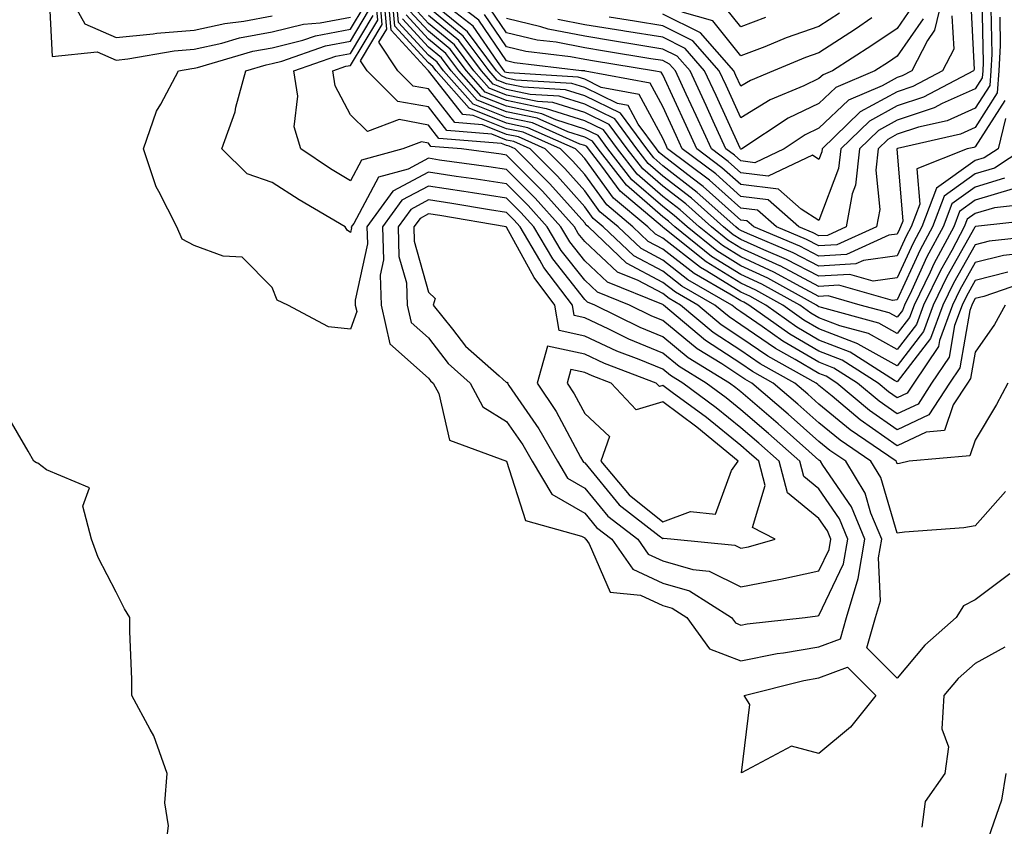
# Model space of a CAD drawing. Units: inches. Extents: x 1005443 to 1008083, y 7239818 to 7242458.
# Drawn here: x 1006246 to 1006372, y 7241585 to 7241688 of the extents above; entities that cross this region are included whole.
import ezdxf

# ---------------------------------------------------------------- set-up
doc = ezdxf.new("R2010")
doc.units = ezdxf.units.IN
doc.header["$MEASUREMENT"] = 0
doc.layers.add('Contour_10057239', color=7, linetype='Continuous', true_color=0x7818a1)

msp = doc.modelspace()

# ---------------------------------------------------------------- linework, layer by layer
at = {"layer": 'Contour_10057239'}
for points in [[(1006251.85, 7241691.92, 3065), (1006254.06, 7241687.93, 3065), (1006258.05, 7241686.19, 3065), (1006262.78, 7241686.65, 3065), (1006263.25, 7241686.72, 3065), (1006268.05, 7241687.13, 3065), (1006271.98, 7241687.99, 3065), (1006274.41, 7241688.28, 3065), (1006278.05, 7241688.95, 3065)], [(1006371.89, 7241651.92, 3060), (1006370.53, 7241649.44, 3060), (1006368.05, 7241645.9, 3060), (1006367.46, 7241642.51, 3060), (1006367.07, 7241641.92, 3060), (1006365.25, 7241639.12, 3060), (1006364.12, 7241635.85, 3060), (1006361.76, 7241635.63, 3060), (1006358.05, 7241633.88, 3060), (1006353.34, 7241637.21, 3060), (1006349.74, 7241640.23, 3060), (1006348.05, 7241641.63, 3060), (1006347.89, 7241641.76, 3060), (1006347.71, 7241641.92, 3060), (1006341.51, 7241645.38, 3060), (1006338.05, 7241647.74, 3060), (1006335.53, 7241649.4, 3060), (1006332.52, 7241651.92, 3060), (1006329.68, 7241653.55, 3060), (1006328.05, 7241654.81, 3060), (1006323.41, 7241657.28, 3060), (1006318.52, 7241661.92, 3060), (1006318.26, 7241662.13, 3060), (1006318.05, 7241662.43, 3060), (1006313.59, 7241667.46, 3060), (1006309.14, 7241671.92, 3060), (1006308.38, 7241672.25, 3060), (1006308.05, 7241672.33, 3060), (1006307.38, 7241672.59, 3060), (1006299.39, 7241673.26, 3060), (1006298.05, 7241674.97, 3060), (1006294.31, 7241675.66, 3060), (1006290.25, 7241674.12, 3060), (1006288.05, 7241676.29, 3060), (1006286.11, 7241679.98, 3060), (1006285.8, 7241681.92, 3060), (1006287.46, 7241682.51, 3060), (1006288.05, 7241682.61, 3060), (1006291.56, 7241688.41, 3060), (1006291.24, 7241691.92, 3060)], [(1006374.96, 7241655.01, 3059), (1006369.15, 7241653.02, 3059), (1006368.05, 7241652.74, 3059), (1006367.76, 7241652.21, 3059), (1006367.61, 7241651.92, 3059), (1006367.36, 7241651.23, 3059), (1006366.1, 7241643.87, 3059), (1006364.78, 7241641.92, 3059), (1006362.12, 7241637.85, 3059), (1006358.05, 7241635.93, 3059), (1006354.54, 7241638.41, 3059), (1006350.35, 7241641.92, 3059), (1006348.95, 7241642.82, 3059), (1006348.05, 7241643.17, 3059), (1006345.02, 7241644.95, 3059), (1006342.49, 7241646.36, 3059), (1006338.05, 7241649.4, 3059), (1006336.53, 7241650.4, 3059), (1006334.72, 7241651.92, 3059), (1006330.47, 7241654.34, 3059), (1006328.05, 7241656.24, 3059), (1006324.34, 7241658.21, 3059), (1006320.42, 7241661.92, 3059), (1006319.13, 7241663, 3059), (1006318.05, 7241664.49, 3059), (1006314.55, 7241668.42, 3059), (1006311.08, 7241671.92, 3059), (1006308.98, 7241672.85, 3059), (1006308.05, 7241673.04, 3059), (1006306.17, 7241673.8, 3059), (1006300.4, 7241674.27, 3059), (1006298.05, 7241677.28, 3059), (1006294.13, 7241678, 3059), (1006290.2, 7241681.92, 3059), (1006289.34, 7241683.21, 3059), (1006292.13, 7241687.84, 3059), (1006291.77, 7241691.92, 3059)], [(1006372.24, 7241656.11, 3058), (1006368.05, 7241655.05, 3058), (1006366.93, 7241653.04, 3058), (1006366.38, 7241651.92, 3058), (1006365.42, 7241649.29, 3058), (1006364.73, 7241645.24, 3058), (1006362.47, 7241641.92, 3058), (1006360.73, 7241639.24, 3058), (1006358.05, 7241637.97, 3058), (1006355.74, 7241639.61, 3058), (1006352.98, 7241641.92, 3058), (1006349.97, 7241643.84, 3058), (1006348.05, 7241644.6, 3058), (1006343.44, 7241647.31, 3058), (1006340.78, 7241649.19, 3058), (1006338.05, 7241651.06, 3058), (1006337.53, 7241651.4, 3058), (1006336.91, 7241651.92, 3058), (1006331.27, 7241655.14, 3058), (1006328.05, 7241657.65, 3058), (1006325.27, 7241659.14, 3058), (1006322.33, 7241661.92, 3058), (1006320, 7241663.87, 3058), (1006318.05, 7241666.55, 3058), (1006315.52, 7241669.39, 3058), (1006313.01, 7241671.92, 3058), (1006309.57, 7241673.44, 3058), (1006308.05, 7241673.77, 3058), (1006304.97, 7241675, 3058), (1006301.42, 7241675.29, 3058), (1006298.05, 7241679.6, 3058), (1006296.09, 7241679.96, 3058), (1006294.11, 7241681.92, 3058), (1006291.69, 7241685.56, 3058), (1006292.72, 7241687.25, 3058), (1006292.3, 7241691.92, 3058)], [(1006374.72, 7241658.59, 3057), (1006371.69, 7241658.28, 3057), (1006368.05, 7241657.35, 3057), (1006366.1, 7241653.87, 3057), (1006365.15, 7241651.92, 3057), (1006363.49, 7241647.36, 3057), (1006363.36, 7241646.61, 3057), (1006360.18, 7241641.92, 3057), (1006359.34, 7241640.63, 3057), (1006358.05, 7241640.03, 3057), (1006356.94, 7241640.81, 3057), (1006355.61, 7241641.92, 3057), (1006351.01, 7241644.88, 3057), (1006348.05, 7241646.02, 3057), (1006344.33, 7241648.2, 3057), (1006339.09, 7241651.92, 3057), (1006338.42, 7241652.29, 3057), (1006338.05, 7241652.46, 3057), (1006336.64, 7241653.33, 3057), (1006332.07, 7241655.94, 3057), (1006328.05, 7241659.07, 3057), (1006326.19, 7241660.06, 3057), (1006324.22, 7241661.92, 3057), (1006320.87, 7241664.74, 3057), (1006318.05, 7241668.62, 3057), (1006316.5, 7241670.37, 3057), (1006314.94, 7241671.92, 3057), (1006310.17, 7241674.04, 3057), (1006308.05, 7241674.49, 3057), (1006303.78, 7241676.19, 3057), (1006302.43, 7241676.3, 3057), (1006298.05, 7241681.91, 3057), (1006298.03, 7241681.92, 3057), (1006297.98, 7241681.99, 3057), (1006293.26, 7241687.13, 3057), (1006292.83, 7241691.92, 3057)], [(1006377, 7241660.87, 3056), (1006369.86, 7241660.11, 3056), (1006368.05, 7241659.65, 3056), (1006365.27, 7241654.7, 3056), (1006363.92, 7241651.92, 3056), (1006362.35, 7241647.62, 3056), (1006358.05, 7241642.07, 3056), (1006357.71, 7241642.26, 3056), (1006352.03, 7241645.9, 3056), (1006348.05, 7241647.44, 3056), (1006345.23, 7241649.1, 3056), (1006341.25, 7241651.92, 3056), (1006339.19, 7241653.06, 3056), (1006338.05, 7241653.58, 3056), (1006333.71, 7241656.26, 3056), (1006332.87, 7241656.74, 3056), (1006328.05, 7241660.48, 3056), (1006327.11, 7241660.98, 3056), (1006326.13, 7241661.92, 3056), (1006321.74, 7241665.61, 3056), (1006318.05, 7241670.68, 3056), (1006317.46, 7241671.33, 3056), (1006316.89, 7241671.92, 3056), (1006310.76, 7241674.63, 3056), (1006308.05, 7241675.21, 3056), (1006303.26, 7241677.13, 3056), (1006299.02, 7241681.92, 3056), (1006298.61, 7241682.48, 3056), (1006298.05, 7241682.93, 3056), (1006293.74, 7241687.61, 3056), (1006293.35, 7241691.92, 3056)], [(1006377.01, 7241662.96, 3055), (1006368.09, 7241661.96, 3055), (1006368.05, 7241661.95, 3055), (1006368.03, 7241661.94, 3055), (1006368.03, 7241661.92, 3055), (1006368, 7241661.87, 3055), (1006364.44, 7241655.53, 3055), (1006362.68, 7241651.92, 3055), (1006361.45, 7241648.52, 3055), (1006358.05, 7241644.14, 3055), (1006353.06, 7241646.93, 3055), (1006353.02, 7241646.95, 3055), (1006348.05, 7241648.86, 3055), (1006346.13, 7241650, 3055), (1006343.41, 7241651.92, 3055), (1006339.96, 7241653.83, 3055), (1006338.05, 7241654.71, 3055), (1006333.59, 7241657.46, 3055), (1006328.11, 7241661.86, 3055), (1006328.05, 7241661.91, 3055), (1006328.03, 7241661.92, 3055), (1006322.61, 7241666.48, 3055), (1006320.25, 7241669.72, 3055), (1006318.55, 7241671.92, 3055), (1006318.33, 7241672.2, 3055), (1006318.05, 7241672.34, 3055), (1006317.43, 7241672.54, 3055), (1006311.36, 7241675.23, 3055), (1006308.05, 7241675.93, 3055), (1006303.77, 7241677.64, 3055), (1006299.98, 7241681.92, 3055), (1006299.15, 7241683.02, 3055), (1006298.05, 7241683.93, 3055), (1006294.22, 7241688.09, 3055), (1006293.88, 7241691.92, 3055)], [(1006370.04, 7241689.93, 3047), (1006370.18, 7241684.05, 3047), (1006370.06, 7241681.92, 3047), (1006369.92, 7241680.05, 3047), (1006368.05, 7241677.13, 3047), (1006364.46, 7241675.51, 3047), (1006360.81, 7241674.68, 3047), (1006358.05, 7241673.78, 3047), (1006356.86, 7241673.11, 3047), (1006355.63, 7241671.92, 3047), (1006355.32, 7241669.19, 3047), (1006355.83, 7241664.14, 3047), (1006355.43, 7241661.92, 3047), (1006350.35, 7241659.62, 3047), (1006348.05, 7241659.48, 3047), (1006346.45, 7241660.32, 3047), (1006342.6, 7241661.92, 3047), (1006340.18, 7241664.05, 3047), (1006338.05, 7241664.31, 3047), (1006334.03, 7241667.9, 3047), (1006328.67, 7241671.92, 3047), (1006328.48, 7241672.35, 3047), (1006328.05, 7241673.28, 3047), (1006325.02, 7241678.89, 3047), (1006320.18, 7241679.79, 3047), (1006318.05, 7241680.83, 3047), (1006317.22, 7241681.09, 3047), (1006308.32, 7241681.65, 3047), (1006308.05, 7241681.71, 3047), (1006307.89, 7241681.76, 3047), (1006307.76, 7241681.92, 3047), (1006306.88, 7241683.09, 3047), (1006303.77, 7241687.64, 3047), (1006298.23, 7241691.92, 3047)], [(1006368.9, 7241691.07, 3046), (1006369.09, 7241682.96, 3046), (1006369.03, 7241681.92, 3046), (1006368.96, 7241681.01, 3046), (1006368.05, 7241679.6, 3046), (1006363.84, 7241677.71, 3046), (1006362.81, 7241677.16, 3046), (1006358.05, 7241675.59, 3046), (1006355.68, 7241674.29, 3046), (1006353.24, 7241671.92, 3046), (1006352.72, 7241667.25, 3046), (1006352.31, 7241666.18, 3046), (1006351.53, 7241661.92, 3046), (1006349.13, 7241660.84, 3046), (1006348.05, 7241660.77, 3046), (1006347.3, 7241661.17, 3046), (1006345.48, 7241661.92, 3046), (1006341.53, 7241665.4, 3046), (1006338.05, 7241665.83, 3046), (1006334.83, 7241668.7, 3046), (1006330.54, 7241671.92, 3046), (1006329.76, 7241673.63, 3046), (1006328.05, 7241677.33, 3046), (1006326.45, 7241680.32, 3046), (1006318.11, 7241681.86, 3046), (1006318.05, 7241681.89, 3046), (1006318.02, 7241681.89, 3046), (1006317.63, 7241681.92, 3046), (1006309.07, 7241682.94, 3046), (1006308.05, 7241683.18, 3046), (1006304.51, 7241688.38, 3046), (1006299.91, 7241691.92, 3046)], [(1006367.44, 7241691.31, 3045), (1006367.9, 7241682.07, 3045), (1006367.83, 7241681.92, 3045), (1006361.44, 7241678.53, 3045), (1006358.05, 7241677.41, 3045), (1006354.51, 7241675.46, 3045), (1006350.85, 7241671.92, 3045), (1006350.57, 7241669.4, 3045), (1006348.05, 7241662.76, 3045), (1006345.76, 7241664.21, 3045), (1006342.87, 7241666.74, 3045), (1006338.05, 7241667.34, 3045), (1006335.63, 7241669.5, 3045), (1006332.41, 7241671.92, 3045), (1006331.04, 7241674.91, 3045), (1006328.05, 7241681.38, 3045), (1006327.86, 7241681.73, 3045), (1006326.85, 7241681.92, 3045), (1006319.29, 7241683.16, 3045), (1006318.05, 7241683.37, 3045), (1006316.25, 7241683.72, 3045), (1006310.52, 7241684.39, 3045), (1006308.05, 7241684.99, 3045), (1006305.24, 7241689.11, 3045)], [(1006363.98, 7241691.92, 3043), (1006362.84, 7241687.13, 3043), (1006361.93, 7241685.8, 3043), (1006359.93, 7241681.92, 3043), (1006358.7, 7241681.27, 3043), (1006358.05, 7241681.05, 3043), (1006356.13, 7241680, 3043), (1006351.81, 7241678.16, 3043), (1006348.05, 7241674.55, 3043), (1006346.27, 7241673.7, 3043), (1006343.59, 7241671.92, 3043), (1006339.82, 7241670.15, 3043), (1006338.05, 7241670.37, 3043), (1006337.23, 7241671.1, 3043), (1006336.14, 7241671.92, 3043), (1006334.51, 7241675.46, 3043), (1006333.59, 7241677.46, 3043), (1006331.54, 7241681.92, 3043), (1006329.91, 7241683.78, 3043), (1006328.05, 7241684.7, 3043), (1006324.72, 7241685.25, 3043), (1006321.85, 7241685.72, 3043), (1006318.05, 7241686.33, 3043), (1006313.38, 7241687.25, 3043), (1006312.42, 7241687.55, 3043), (1006308.05, 7241688.59, 3043)], [(1006249.53, 7241690.44, 3064), (1006249.88, 7241683.75, 3064), (1006255.63, 7241684.34, 3064), (1006258.05, 7241683.29, 3064), (1006259.56, 7241683.43, 3064), (1006265.49, 7241684.48, 3064), (1006268.05, 7241684.68, 3064), (1006271.6, 7241685.47, 3064), (1006273.84, 7241686.13, 3064), (1006278.05, 7241686.91, 3064), (1006282.07, 7241687.9, 3064), (1006284.18, 7241688.05, 3064), (1006288.05, 7241688.77, 3064)], [(1006372.48, 7241617.49, 3063), (1006368.05, 7241614.16, 3063), (1006366.55, 7241613.42, 3063), (1006365.61, 7241611.92, 3063), (1006361.59, 7241608.38, 3063), (1006358.05, 7241604.15, 3063), (1006354.16, 7241608.03, 3063), (1006355.29, 7241611.92, 3063), (1006355.91, 7241614.06, 3063), (1006355.67, 7241619.54, 3063), (1006356.08, 7241621.92, 3063), (1006354.71, 7241625.26, 3063), (1006353.96, 7241627.83, 3063), (1006351.47, 7241631.92, 3063), (1006349.44, 7241633.31, 3063), (1006348.05, 7241634.45, 3063), (1006344.09, 7241637.96, 3063), (1006339.46, 7241641.92, 3063), (1006338.55, 7241642.42, 3063), (1006338.05, 7241642.77, 3063), (1006335.6, 7241644.37, 3063), (1006332.44, 7241646.31, 3063), (1006328.05, 7241649.92, 3063), (1006326.63, 7241650.5, 3063), (1006323.78, 7241651.92, 3063), (1006319.71, 7241653.58, 3063), (1006318.05, 7241655.11, 3063), (1006315.04, 7241658.91, 3063), (1006313.26, 7241661.92, 3063), (1006310.8, 7241664.67, 3063), (1006308.05, 7241667.43, 3063), (1006304.17, 7241668.04, 3063), (1006301.58, 7241668.39, 3063), (1006298.05, 7241668.93, 3063), (1006293.47, 7241666.5, 3063), (1006290.17, 7241661.92, 3063), (1006290.23, 7241659.74, 3063), (1006288.67, 7241652.54, 3063), (1006288.68, 7241651.92, 3063), (1006288.87, 7241651.1, 3063), (1006288.05, 7241648.84, 3063), (1006285.27, 7241649.14, 3063), (1006280.04, 7241651.92, 3063), (1006278.67, 7241652.54, 3063), (1006278.05, 7241654.16, 3063), (1006274.19, 7241658.06, 3063), (1006271.78, 7241658.19, 3063), (1006268.05, 7241659.54, 3063), (1006266.5, 7241660.37, 3063), (1006265.84, 7241661.92, 3063), (1006263.53, 7241666.44, 3063), (1006263.17, 7241667.04, 3063), (1006261.56, 7241671.92, 3063), (1006263.22, 7241676.75, 3063), (1006263.79, 7241677.66, 3063), (1006266.04, 7241681.92, 3063), (1006267.75, 7241682.22, 3063), (1006268.05, 7241682.24, 3063), (1006268.47, 7241682.34, 3063), (1006275.56, 7241684.41, 3063), (1006278.05, 7241684.87, 3063), (1006281.97, 7241685.84, 3063), (1006283.57, 7241686.4, 3063), (1006288.05, 7241687.23, 3063), (1006289.82, 7241690.15, 3063)], [(1006374.27, 7241671.92, 3051), (1006370.51, 7241669.46, 3051), (1006368.05, 7241668.72, 3051), (1006364.09, 7241665.88, 3051), (1006362.58, 7241661.92, 3051), (1006361, 7241658.97, 3051), (1006358.05, 7241652.58, 3051), (1006357.46, 7241652.51, 3051), (1006350.6, 7241654.47, 3051), (1006348.05, 7241654.31, 3051), (1006343.06, 7241656.93, 3051), (1006343.04, 7241656.93, 3051), (1006338.05, 7241659.21, 3051), (1006336.37, 7241660.24, 3051), (1006334.28, 7241661.92, 3051), (1006331, 7241664.87, 3051), (1006328.05, 7241667.13, 3051), (1006325.49, 7241669.36, 3051), (1006323.51, 7241671.92, 3051), (1006321.18, 7241675.05, 3051), (1006318.05, 7241676.59, 3051), (1006313.99, 7241677.86, 3051), (1006312, 7241677.97, 3051), (1006308.05, 7241678.81, 3051), (1006305.83, 7241679.7, 3051), (1006303.87, 7241681.92, 3051), (1006301.38, 7241685.25, 3051), (1006298.05, 7241687.98, 3051), (1006296.17, 7241690.04, 3051)], [(1006371.19, 7241688.78, 3048), (1006371.27, 7241685.14, 3048), (1006371.1, 7241681.92, 3048), (1006370.88, 7241679.09, 3048), (1006368.05, 7241674.65, 3048), (1006366.16, 7241673.81, 3048), (1006358.1, 7241671.97, 3048), (1006358.03, 7241671.94, 3048), (1006358.01, 7241671.92, 3048), (1006358, 7241671.87, 3048), (1006358.05, 7241671.42, 3048), (1006358.77, 7241662.64, 3048), (1006358.5, 7241661.92, 3048), (1006358.34, 7241661.63, 3048), (1006358.05, 7241661, 3048), (1006356.99, 7241660.86, 3048), (1006351.57, 7241658.4, 3048), (1006348.05, 7241658.19, 3048), (1006345.6, 7241659.47, 3048), (1006339.73, 7241661.92, 3048), (1006338.83, 7241662.7, 3048), (1006338.05, 7241662.8, 3048), (1006333.23, 7241667.1, 3048), (1006331.8, 7241668.17, 3048), (1006328.05, 7241671.05, 3048), (1006327.58, 7241671.45, 3048), (1006327.23, 7241671.92, 3048), (1006324.91, 7241675.06, 3048), (1006323.61, 7241677.48, 3048), (1006322.24, 7241677.73, 3048), (1006318.05, 7241679.76, 3048), (1006316.41, 7241680.28, 3048), (1006309.24, 7241680.73, 3048), (1006308.05, 7241680.98, 3048), (1006307.38, 7241681.25, 3048), (1006306.78, 7241681.92, 3048), (1006303.04, 7241686.91, 3048), (1006298.05, 7241691.01, 3048)], [(1006371.84, 7241678.13, 3049), (1006368.05, 7241672.19, 3049), (1006367.86, 7241672.11, 3049), (1006367.04, 7241671.92, 3049), (1006360.59, 7241669.38, 3049), (1006360.96, 7241664.83, 3049), (1006359.86, 7241661.92, 3049), (1006359.22, 7241660.75, 3049), (1006358.05, 7241658.2, 3049), (1006353.75, 7241657.62, 3049), (1006352.79, 7241657.18, 3049), (1006348.05, 7241656.9, 3049), (1006344.75, 7241658.62, 3049), (1006338.91, 7241661.06, 3049), (1006338.05, 7241661.45, 3049), (1006337.76, 7241661.63, 3049), (1006337.4, 7241661.92, 3049), (1006332.47, 7241666.34, 3049), (1006328.05, 7241669.74, 3049), (1006326.89, 7241670.76, 3049), (1006325.99, 7241671.92, 3049), (1006322.62, 7241676.49, 3049), (1006318.05, 7241678.71, 3049), (1006315.6, 7241679.47, 3049), (1006310.16, 7241679.81, 3049), (1006308.05, 7241680.26, 3049), (1006306.86, 7241680.73, 3049), (1006305.81, 7241681.92, 3049), (1006302.48, 7241686.35, 3049), (1006298.05, 7241690.01, 3049)], [(1006365.08, 7241688.95, 3044), (1006365.3, 7241684.67, 3044), (1006363.88, 7241681.92, 3044), (1006360.07, 7241679.9, 3044), (1006358.05, 7241679.23, 3044), (1006353.33, 7241676.64, 3044), (1006348.47, 7241671.92, 3044), (1006348.42, 7241671.55, 3044), (1006348.05, 7241670.55, 3044), (1006347.22, 7241671.09, 3044), (1006341.55, 7241668.42, 3044), (1006338.05, 7241668.85, 3044), (1006336.43, 7241670.3, 3044), (1006334.27, 7241671.92, 3044), (1006332.31, 7241676.18, 3044), (1006331.05, 7241678.92, 3044), (1006329.67, 7241681.92, 3044), (1006328.91, 7241682.78, 3044), (1006328.05, 7241683.22, 3044), (1006326.51, 7241683.46, 3044), (1006320.57, 7241684.44, 3044), (1006318.05, 7241684.85, 3044), (1006314.41, 7241685.56, 3044), (1006311.98, 7241685.85, 3044), (1006308.05, 7241686.78, 3044), (1006305.97, 7241689.84, 3044)], [(1006359.92, 7241690.05, 3041), (1006358.05, 7241687.35, 3041), (1006354.83, 7241685.14, 3041), (1006349.77, 7241681.92, 3041), (1006348.57, 7241681.4, 3041), (1006348.05, 7241680.91, 3041), (1006346.11, 7241679.98, 3041), (1006341.79, 7241678.18, 3041), (1006338.05, 7241675.88, 3041), (1006336.15, 7241680.02, 3041), (1006335.28, 7241681.92, 3041), (1006331.9, 7241685.77, 3041), (1006328.05, 7241687.68, 3041), (1006324.41, 7241688.28, 3041), (1006321.17, 7241688.8, 3041)], [(1006341.22, 7241688.75, 3038), (1006338.05, 7241687.54, 3038), (1006336.1, 7241689.97, 3038)], [(1006371.92, 7241628.05, 3062), (1006368.05, 7241623.63, 3062), (1006366.59, 7241623.38, 3062), (1006358.98, 7241622.85, 3062), (1006358.05, 7241622.72, 3062), (1006355.97, 7241629.84, 3062), (1006354.7, 7241631.92, 3062), (1006350.75, 7241634.62, 3062), (1006348.05, 7241636.84, 3062), (1006345.36, 7241639.23, 3062), (1006342.2, 7241641.92, 3062), (1006339.53, 7241643.4, 3062), (1006338.05, 7241644.42, 3062), (1006333.52, 7241647.39, 3062), (1006328.14, 7241651.92, 3062), (1006328.08, 7241651.95, 3062), (1006328.05, 7241651.98, 3062), (1006327.93, 7241652.04, 3062), (1006320.99, 7241654.86, 3062), (1006318.05, 7241657.58, 3062), (1006316.14, 7241660.01, 3062), (1006314.99, 7241661.92, 3062), (1006311.72, 7241665.59, 3062), (1006308.05, 7241669.27, 3062), (1006305.76, 7241669.63, 3062), (1006299.48, 7241670.49, 3062), (1006298.05, 7241670.71, 3062), (1006295.46, 7241669.33, 3062), (1006291.66, 7241668.31, 3062), (1006288.49, 7241662.36, 3062), (1006288.17, 7241661.92, 3062), (1006288.18, 7241661.79, 3062), (1006288.05, 7241661.22, 3062), (1006287.63, 7241661.5, 3062), (1006287.37, 7241661.92, 3062), (1006281.5, 7241665.37, 3062), (1006278.05, 7241667.63, 3062), (1006274.85, 7241668.72, 3062), (1006271.59, 7241671.92, 3062), (1006273.31, 7241676.66, 3062), (1006273.4, 7241677.27, 3062), (1006274.65, 7241681.92, 3062), (1006277.28, 7241682.69, 3062), (1006278.05, 7241682.83, 3062), (1006279.26, 7241683.13, 3062), (1006284.87, 7241685.1, 3062), (1006288.05, 7241685.69, 3062), (1006290.39, 7241689.58, 3062)], [(1006372.22, 7241641.92, 3061), (1006370.78, 7241639.19, 3061), (1006368.05, 7241634.61, 3061), (1006367.37, 7241632.6, 3061), (1006359.59, 7241631.92, 3061), (1006358.35, 7241631.62, 3061), (1006358.05, 7241631.58, 3061), (1006357.97, 7241631.84, 3061), (1006357.92, 7241631.92, 3061), (1006352.05, 7241635.92, 3061), (1006348.05, 7241639.23, 3061), (1006346.62, 7241640.49, 3061), (1006344.95, 7241641.92, 3061), (1006340.52, 7241644.39, 3061), (1006338.05, 7241646.08, 3061), (1006334.52, 7241648.39, 3061), (1006330.33, 7241651.92, 3061), (1006328.88, 7241652.75, 3061), (1006328.05, 7241653.39, 3061), (1006324.9, 7241655.07, 3061), (1006322.27, 7241656.14, 3061), (1006318.05, 7241660.05, 3061), (1006317.23, 7241661.1, 3061), (1006316.73, 7241661.92, 3061), (1006312.64, 7241666.51, 3061), (1006308.05, 7241671.11, 3061), (1006307.36, 7241671.23, 3061), (1006302.27, 7241671.92, 3061), (1006298.37, 7241672.24, 3061), (1006298.05, 7241672.66, 3061), (1006297.14, 7241672.83, 3061), (1006294.76, 7241671.92, 3061), (1006289.48, 7241670.49, 3061), (1006288.05, 7241667.83, 3061), (1006285.5, 7241669.37, 3061), (1006281.7, 7241671.92, 3061), (1006280.85, 7241674.72, 3061), (1006281.31, 7241678.66, 3061), (1006280.81, 7241681.92, 3061), (1006286.17, 7241683.8, 3061), (1006288.05, 7241684.15, 3061), (1006290.98, 7241688.99, 3061)], [(1006375.07, 7241664.9, 3054), (1006370.51, 7241664.38, 3054), (1006368.05, 7241663.64, 3054), (1006367.04, 7241662.93, 3054), (1006366.66, 7241661.92, 3054), (1006365.05, 7241658.92, 3054), (1006363.62, 7241656.35, 3054), (1006361.45, 7241651.92, 3054), (1006360.54, 7241649.43, 3054), (1006358.05, 7241646.21, 3054), (1006354.39, 7241648.26, 3054), (1006350.71, 7241649.26, 3054), (1006348.05, 7241650.29, 3054), (1006347.02, 7241650.89, 3054), (1006345.58, 7241651.92, 3054), (1006340.74, 7241654.61, 3054), (1006338.05, 7241655.84, 3054), (1006334.28, 7241658.15, 3054), (1006329.59, 7241661.92, 3054), (1006328.78, 7241662.65, 3054), (1006328.05, 7241663.22, 3054), (1006323.39, 7241667.26, 3054), (1006319.79, 7241671.92, 3054), (1006319.05, 7241672.92, 3054), (1006318.05, 7241673.4, 3054), (1006315.89, 7241674.08, 3054), (1006311.96, 7241675.83, 3054), (1006308.05, 7241676.66, 3054), (1006304.28, 7241678.15, 3054), (1006300.96, 7241681.92, 3054), (1006299.71, 7241683.58, 3054), (1006298.05, 7241684.95, 3054), (1006294.71, 7241688.58, 3054)], [(1006372.93, 7241666.8, 3053), (1006368.05, 7241665.34, 3053), (1006366.06, 7241663.91, 3053), (1006365.31, 7241661.92, 3053), (1006362.77, 7241657.2, 3053), (1006362.28, 7241656.15, 3053), (1006360.22, 7241651.92, 3053), (1006359.64, 7241650.33, 3053), (1006358.05, 7241648.28, 3053), (1006355.72, 7241649.59, 3053), (1006348.38, 7241651.59, 3053), (1006348.05, 7241651.71, 3053), (1006347.92, 7241651.79, 3053), (1006347.74, 7241651.92, 3053), (1006341.51, 7241655.38, 3053), (1006338.05, 7241656.96, 3053), (1006334.98, 7241658.85, 3053), (1006331.16, 7241661.92, 3053), (1006329.52, 7241663.39, 3053), (1006328.05, 7241664.52, 3053), (1006324.09, 7241667.96, 3053), (1006321.03, 7241671.92, 3053), (1006319.76, 7241673.63, 3053), (1006318.05, 7241674.46, 3053), (1006314.35, 7241675.62, 3053), (1006312.55, 7241676.42, 3053), (1006308.05, 7241677.37, 3053), (1006304.8, 7241678.67, 3053), (1006301.93, 7241681.92, 3053), (1006300.27, 7241684.14, 3053), (1006298.05, 7241685.95, 3053), (1006295.19, 7241689.06, 3053)], [(1006371.81, 7241668.16, 3052), (1006368.05, 7241667.03, 3052), (1006365.07, 7241664.9, 3052), (1006363.94, 7241661.92, 3052), (1006361.88, 7241658.09, 3052), (1006359.88, 7241653.75, 3052), (1006358.99, 7241651.92, 3052), (1006358.73, 7241651.24, 3052), (1006358.05, 7241650.35, 3052), (1006357.04, 7241650.91, 3052), (1006353.34, 7241651.92, 3052), (1006349.22, 7241653.09, 3052), (1006348.05, 7241653.02, 3052), (1006345.74, 7241654.23, 3052), (1006342.28, 7241656.15, 3052), (1006338.05, 7241658.08, 3052), (1006335.68, 7241659.55, 3052), (1006332.72, 7241661.92, 3052), (1006330.26, 7241664.13, 3052), (1006328.05, 7241665.83, 3052), (1006324.79, 7241668.66, 3052), (1006322.27, 7241671.92, 3052), (1006320.47, 7241674.34, 3052), (1006318.05, 7241675.52, 3052), (1006313.18, 7241677.05, 3052), (1006312.9, 7241677.07, 3052), (1006308.05, 7241678.09, 3052), (1006305.32, 7241679.19, 3052), (1006302.9, 7241681.92, 3052), (1006300.82, 7241684.69, 3052), (1006298.05, 7241686.97, 3052), (1006295.68, 7241689.55, 3052)], [(1006371.94, 7241675.81, 3050), (1006370.98, 7241671.92, 3050), (1006369.21, 7241670.76, 3050), (1006368.05, 7241670.42, 3050), (1006363.1, 7241666.87, 3050), (1006361.22, 7241661.92, 3050), (1006360.11, 7241659.86, 3050), (1006358.05, 7241655.39, 3050), (1006354.98, 7241654.99, 3050), (1006351.98, 7241655.85, 3050), (1006348.05, 7241655.6, 3050), (1006343.9, 7241657.77, 3050), (1006340.97, 7241659, 3050), (1006338.05, 7241660.33, 3050), (1006337.06, 7241660.93, 3050), (1006335.84, 7241661.92, 3050), (1006331.73, 7241665.6, 3050), (1006328.05, 7241668.44, 3050), (1006326.18, 7241670.05, 3050), (1006324.75, 7241671.92, 3050), (1006321.91, 7241675.78, 3050), (1006318.05, 7241677.64, 3050), (1006314.79, 7241678.66, 3050), (1006311.08, 7241678.89, 3050), (1006308.05, 7241679.54, 3050), (1006306.35, 7241680.22, 3050), (1006304.84, 7241681.92, 3050), (1006301.94, 7241685.81, 3050), (1006298.05, 7241688.99, 3050)], [(1006361.39, 7241688.58, 3042), (1006358.05, 7241683.79, 3042), (1006356.95, 7241683.02, 3042), (1006355.21, 7241681.92, 3042), (1006350.19, 7241679.78, 3042), (1006348.05, 7241677.73, 3042), (1006344.12, 7241675.85, 3042), (1006338.19, 7241671.92, 3042), (1006338.1, 7241671.87, 3042), (1006338.05, 7241671.88, 3042), (1006338.03, 7241671.9, 3042), (1006338, 7241671.92, 3042), (1006337.96, 7241672.01, 3042), (1006334.87, 7241678.74, 3042), (1006333.4, 7241681.92, 3042), (1006330.9, 7241684.77, 3042), (1006328.05, 7241686.2, 3042), (1006323.13, 7241687, 3042), (1006322.94, 7241687.03, 3042), (1006318.05, 7241687.82, 3042), (1006314.62, 7241688.49, 3042)], [(1006354.83, 7241688.7, 3040), (1006352.73, 7241687.24, 3040), (1006348.05, 7241684.21, 3040), (1006346.34, 7241683.63, 3040), (1006342.22, 7241681.92, 3040), (1006339.28, 7241680.69, 3040), (1006338.05, 7241679.94, 3040), (1006337.42, 7241681.3, 3040), (1006337.14, 7241681.92, 3040), (1006332.89, 7241686.76, 3040), (1006328.05, 7241689.18, 3040)], [(1006350.69, 7241689.28, 3039), (1006348.05, 7241687.57, 3039), (1006343.85, 7241686.12, 3039), (1006341.13, 7241685, 3039), (1006338.05, 7241683.82, 3039), (1006334.44, 7241688.31, 3039), (1006330.55, 7241689.42, 3039)], [(1006264.33, 7241581.92, 3064), (1006264.75, 7241585.22, 3064), (1006264.29, 7241588.16, 3064), (1006264.58, 7241591.92, 3064), (1006262.9, 7241596.77, 3064), (1006262.4, 7241597.57, 3064), (1006260.07, 7241601.92, 3064), (1006260.09, 7241603.96, 3064), (1006259.8, 7241610.17, 3064), (1006259.82, 7241611.92, 3064), (1006259.15, 7241613.02, 3064), (1006258.05, 7241615.17, 3064), (1006255.74, 7241619.61, 3064), (1006254.89, 7241621.92, 3064), (1006253.81, 7241626.16, 3064), (1006254.63, 7241628.5, 3064), (1006249.16, 7241630.81, 3064), (1006248.05, 7241631.69, 3064), (1006247.86, 7241631.73, 3064), (1006247.54, 7241631.92, 3064), (1006246.78, 7241633.19, 3064), (1006244.05, 7241637.92, 3064)], [(1006371.85, 7241608.12, 3064), (1006368.05, 7241606.04, 3064), (1006365.87, 7241604.1, 3064), (1006364.02, 7241601.92, 3064), (1006363.78, 7241597.65, 3064), (1006364.64, 7241595.33, 3064), (1006364.15, 7241591.92, 3064), (1006361.63, 7241588.34, 3064), (1006361.2, 7241585.07, 3064)], [(1006371.96, 7241591.92, 3065), (1006371.44, 7241588.53, 3065), (1006369.72, 7241583.59, 3065)]]:
    msp.add_polyline3d(points, dxfattribs=at)
for points in [[(1006348.05, 7241608.14, 3064), (1006350.79, 7241609.18, 3064), (1006351.59, 7241611.92, 3064), (1006353.05, 7241616.92, 3064), (1006353.91, 7241621.92, 3064), (1006352.21, 7241626.08, 3064), (1006348.54, 7241631.43, 3064), (1006348.25, 7241631.92, 3064), (1006348.13, 7241632, 3064), (1006348.05, 7241632.06, 3064), (1006346.76, 7241633.21, 3064), (1006342.84, 7241636.71, 3064), (1006338.05, 7241640.8, 3064), (1006337.42, 7241641.3, 3064), (1006336.59, 7241641.92, 3064), (1006331.3, 7241645.17, 3064), (1006328.05, 7241647.85, 3064), (1006325.17, 7241649.04, 3064), (1006319.35, 7241651.92, 3064), (1006318.42, 7241652.29, 3064), (1006318.05, 7241652.64, 3064), (1006313.96, 7241657.83, 3064), (1006311.52, 7241661.92, 3064), (1006309.89, 7241663.76, 3064), (1006308.05, 7241665.59, 3064), (1006303.69, 7241666.28, 3064), (1006302.59, 7241666.46, 3064), (1006298.05, 7241667.14, 3064), (1006294.63, 7241665.34, 3064), (1006292.17, 7241661.92, 3064), (1006292.28, 7241657.69, 3064), (1006291.86, 7241655.73, 3064), (1006292.01, 7241651.92, 3064), (1006293.1, 7241646.97, 3064), (1006298.05, 7241642.57, 3064), (1006298.33, 7241642.2, 3064), (1006298.66, 7241641.92, 3064), (1006299.36, 7241640.61, 3064), (1006300.74, 7241634.61, 3064), (1006308.03, 7241631.94, 3064), (1006308.06, 7241631.91, 3064), (1006310.47, 7241624.34, 3064), (1006317.66, 7241622.31, 3064), (1006318.05, 7241622.09, 3064), (1006318.13, 7241622, 3064), (1006318.22, 7241621.92, 3064), (1006318.61, 7241621.36, 3064), (1006321.3, 7241615.17, 3064), (1006325.2, 7241614.77, 3064), (1006328.05, 7241613.45, 3064), (1006329.24, 7241613.11, 3064), (1006331.13, 7241611.92, 3064), (1006334.03, 7241607.9, 3064), (1006338.05, 7241606.37, 3064), (1006342.69, 7241607.28, 3064), (1006343.5, 7241607.37, 3064)], [(1006338.05, 7241610.94, 3065), (1006338.86, 7241611.11, 3065), (1006346.28, 7241611.92, 3065), (1006347.84, 7241612.13, 3065), (1006348.05, 7241612.18, 3065), (1006351.2, 7241618.77, 3065), (1006351.75, 7241621.92, 3065), (1006350.68, 7241624.55, 3065), (1006348.05, 7241628.37, 3065), (1006346.1, 7241629.97, 3065), (1006345.58, 7241631.92, 3065), (1006341.6, 7241635.47, 3065), (1006338.05, 7241638.5, 3065), (1006336.17, 7241640.04, 3065), (1006333.59, 7241641.92, 3065), (1006330.16, 7241644.03, 3065), (1006328.05, 7241645.77, 3065), (1006323.7, 7241647.57, 3065), (1006321.13, 7241648.84, 3065), (1006318.05, 7241650.27, 3065), (1006316.7, 7241650.57, 3065), (1006316.48, 7241651.92, 3065), (1006312.84, 7241656.71, 3065), (1006312.32, 7241657.65, 3065), (1006309.78, 7241661.92, 3065), (1006308.96, 7241662.83, 3065), (1006308.05, 7241663.75, 3065), (1006305.88, 7241664.09, 3065), (1006301.04, 7241664.91, 3065), (1006298.05, 7241665.37, 3065), (1006295.8, 7241664.17, 3065), (1006294.17, 7241661.92, 3065), (1006294.27, 7241658.14, 3065), (1006295.22, 7241654.75, 3065), (1006295.34, 7241651.92, 3065), (1006295.82, 7241649.69, 3065), (1006298.05, 7241647.71, 3065), (1006300.57, 7241644.44, 3065), (1006303.41, 7241641.92, 3065), (1006305.03, 7241638.9, 3065), (1006308.05, 7241636.99, 3065), (1006310.13, 7241634, 3065), (1006311.31, 7241631.92, 3065), (1006313.84, 7241627.71, 3065), (1006318.05, 7241625.29, 3065), (1006319.57, 7241623.44, 3065), (1006321.54, 7241621.92, 3065), (1006324.21, 7241618.08, 3065), (1006328.05, 7241616.31, 3065), (1006331.46, 7241615.33, 3065), (1006336.83, 7241611.92, 3065), (1006337.35, 7241611.22, 3065)], [(1006348.05, 7241617.89, 3066), (1006349.36, 7241620.61, 3066), (1006349.58, 7241621.92, 3066), (1006349.13, 7241623, 3066), (1006348.05, 7241624.59, 3066), (1006344.02, 7241627.89, 3066), (1006342.96, 7241631.92, 3066), (1006340.36, 7241634.23, 3066), (1006338.05, 7241636.21, 3066), (1006334.9, 7241638.77, 3066), (1006330.6, 7241641.92, 3066), (1006329.03, 7241642.9, 3066), (1006328.05, 7241643.69, 3066), (1006325.02, 7241644.95, 3066), (1006322.16, 7241646.03, 3066), (1006318.05, 7241647.95, 3066), (1006314.79, 7241648.66, 3066), (1006314.25, 7241651.92, 3066), (1006311.58, 7241655.45, 3066), (1006308.05, 7241661.9, 3066), (1006308.01, 7241661.88, 3066), (1006307.98, 7241661.92, 3066), (1006299.5, 7241663.37, 3066), (1006298.05, 7241663.58, 3066), (1006296.97, 7241663, 3066), (1006296.17, 7241661.92, 3066), (1006296.22, 7241660.09, 3066), (1006298.05, 7241653.55, 3066), (1006298.9, 7241652.77, 3066), (1006298.67, 7241651.92, 3066), (1006301.13, 7241648.84, 3066), (1006302.8, 7241646.67, 3066), (1006307.12, 7241642.85, 3066), (1006308.05, 7241642.01, 3066), (1006308.19, 7241642.06, 3066), (1006308.15, 7241641.92, 3066), (1006308.35, 7241641.62, 3066), (1006312.2, 7241636.07, 3066), (1006314.56, 7241631.92, 3066), (1006315.87, 7241629.74, 3066), (1006318.05, 7241628.49, 3066), (1006321.03, 7241624.9, 3066), (1006324.86, 7241621.92, 3066), (1006326.17, 7241620.04, 3066), (1006328.05, 7241619.18, 3066), (1006331.91, 7241618.06, 3066), (1006333.99, 7241617.86, 3066), (1006338.05, 7241615.83, 3066), (1006342.89, 7241616.76, 3066), (1006343.17, 7241616.8, 3066)], [(1006338.05, 7241620.79, 3067), (1006339.01, 7241620.96, 3067), (1006342.43, 7241621.92, 3067), (1006339.55, 7241623.42, 3067), (1006341.16, 7241628.81, 3067), (1006340.34, 7241631.92, 3067), (1006339.12, 7241632.99, 3067), (1006338.05, 7241633.92, 3067), (1006333.64, 7241637.51, 3067), (1006329.27, 7241640.7, 3067), (1006328.05, 7241641.61, 3067), (1006327.61, 7241641.48, 3067), (1006327.2, 7241641.92, 3067), (1006320.58, 7241644.45, 3067), (1006318.05, 7241645.62, 3067), (1006313.31, 7241646.66, 3067), (1006311.97, 7241641.92, 3067), (1006314.41, 7241638.28, 3067), (1006317.52, 7241632.45, 3067), (1006317.83, 7241631.92, 3067), (1006317.91, 7241631.78, 3067), (1006318.05, 7241631.7, 3067), (1006322.47, 7241626.34, 3067), (1006327.6, 7241622.37, 3067), (1006328.05, 7241622.01, 3067), (1006328.19, 7241622.06, 3067), (1006329.5, 7241621.92, 3067), (1006337.29, 7241621.16, 3067)], [(1006328.05, 7241624.16, 3068), (1006331.61, 7241625.48, 3068), (1006334.81, 7241625.16, 3068), (1006336.87, 7241630.74, 3068), (1006337.71, 7241631.92, 3068), (1006332.4, 7241636.27, 3068), (1006328.05, 7241639.51, 3068), (1006324.63, 7241638.5, 3068), (1006321.45, 7241641.92, 3068), (1006318.99, 7241642.86, 3068), (1006318.05, 7241643.3, 3068), (1006316.29, 7241643.68, 3068), (1006315.79, 7241641.92, 3068), (1006316.69, 7241640.56, 3068), (1006318.05, 7241638.03, 3068), (1006321.23, 7241635.1, 3068), (1006320.1, 7241631.92, 3068), (1006323.76, 7241627.63, 3068)], [(1006348.05, 7241594.51, 3063), (1006344.55, 7241595.42, 3063), (1006338.14, 7241592.01, 3063), (1006339.21, 7241600.76, 3063), (1006338.49, 7241601.92, 3063), (1006346.12, 7241603.85, 3063), (1006348.05, 7241604.18, 3063), (1006351.69, 7241605.56, 3063), (1006355.32, 7241601.92, 3063), (1006352.1, 7241597.87, 3063)]]:
    msp.add_polyline3d(points, close=True, dxfattribs=at)

doc.saveas('drawing.dxf')
